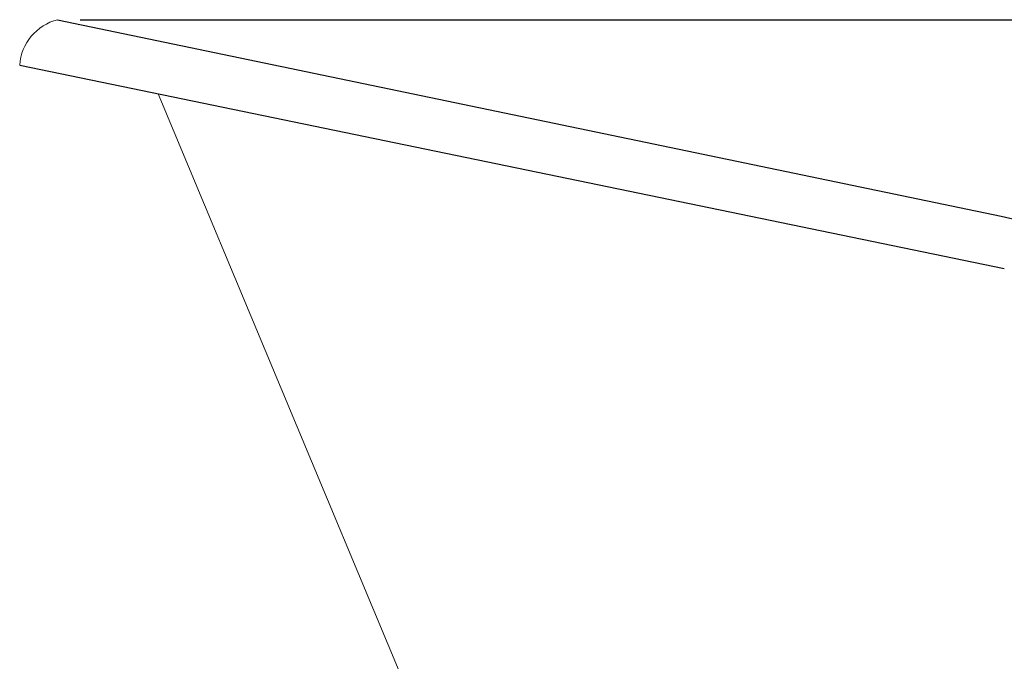
# Model space of a CAD drawing. Units: millimetres. Extents: x 26860 to 29026, y -36648 to -34538.
# Drawn here: x 26860 to 27512, y -36219 to -35794 of the extents above; entities that cross this region are included whole.
import ezdxf

# ---------------------------------------------------------------- set-up
doc = ezdxf.new("R2010")
doc.units = ezdxf.units.MM
doc.layers.add('图层2', color=3, linetype='Continuous')
doc.styles.get("Standard").update_dxf_attribs({"font": 'arial.ttf'})
doc.dimstyles.new('40', dxfattribs={"dimtxt": 40, "dimasz": 40, "dimexe": 15, "dimexo": 15, "dimgap": 17, "dimtad": 0, "dimtih": 1, "dimtoh": 1, "dimdsep": 46, "dimtxsty": 'Standard', "dimcen": 15, "dimadec": 0, "dimazin": 2, "dimtfac": 1, "dimtofl": 0, "dimtmove": 0, "dimatfit": 3, "dimfxl": 0, "dimtolj": 1, "dimtzin": 0, "dimarcsym": 0})

# ---------------------------------------------------------------- blocks, each defined once
blk = doc.blocks.new('*D5')
at = {"layer": 'DEFPOINTS', "color": 0}
for p in [(26885.14, -35794.32), (28218.29, -36584.32), (28980.59, -36584.32)]:
    blk.add_point(p, dxfattribs=at)
at = {"layer": '图层2', "color": 0, "lineweight": -2}
for p, q in [((26900.14, -35794.32), (28995.59, -35794.32)), ((28980.59, -35834.32), (28980.59, -36151.89)), ((28980.59, -36544.32), (28980.59, -36226.74)), ((28233.29, -36584.32), (28995.59, -36584.32))]:
    blk.add_line(p, q, dxfattribs=at)
at = {"layer": '图层2', "color": 0}
for points in [[(28973.92, -35834.32), (28987.25, -35834.32), (28980.59, -35794.32)], [(28973.92, -36544.32), (28987.25, -36544.32), (28980.59, -36584.32)]]:
    blk.add_solid(points, dxfattribs=at)
at = {"layer": '图层2', "color": 0, "insert": (28980.59, -36189.32), "char_height": 40, "attachment_point": 5}
blk.add_mtext('\\A1;770', dxfattribs=at)

msp = doc.modelspace()

# ---------------------------------------------------------------- linework, layer by layer
for p, q in [((26885.136, -35794.316), (27509.66, -35924.297)), ((26935.57, -35804.743), (26935.602, -35804.819)), ((26860.03, -35824.379), (27511.765, -35959.126))]:
    msp.add_line(p, q)
at = {"lineweight": 15}
msp.add_line((26951.682, -35843.329), (27140.02, -36294.359), dxfattribs=at)
msp.add_arc((26893.39, -35826.723), 33.442, 104.288816, 175.980623, dxfattribs=at)
msp.add_arc((27853.83, -34464.316), 1500, 256.735508, 270)

# ---------------------------------------------------------------- dimensions: what is measured, and where the dimension line sits
at = {"layer": '图层2', "color": 0}
dim = msp.add_linear_dim(base=(28980.586, -36584.316), p1=(26885.136, -35794.316), p2=(28218.286, -36584.316), angle=90, text='770', dimstyle='40', override={"dimfxl": 0.18}, dxfattribs=at)
dim.commit()
dim.dimension.update_dxf_attribs({"geometry": '*D5', "text_midpoint": (28980.586, -36189.316), "dimtype": 160})

doc.saveas('drawing.dxf')
